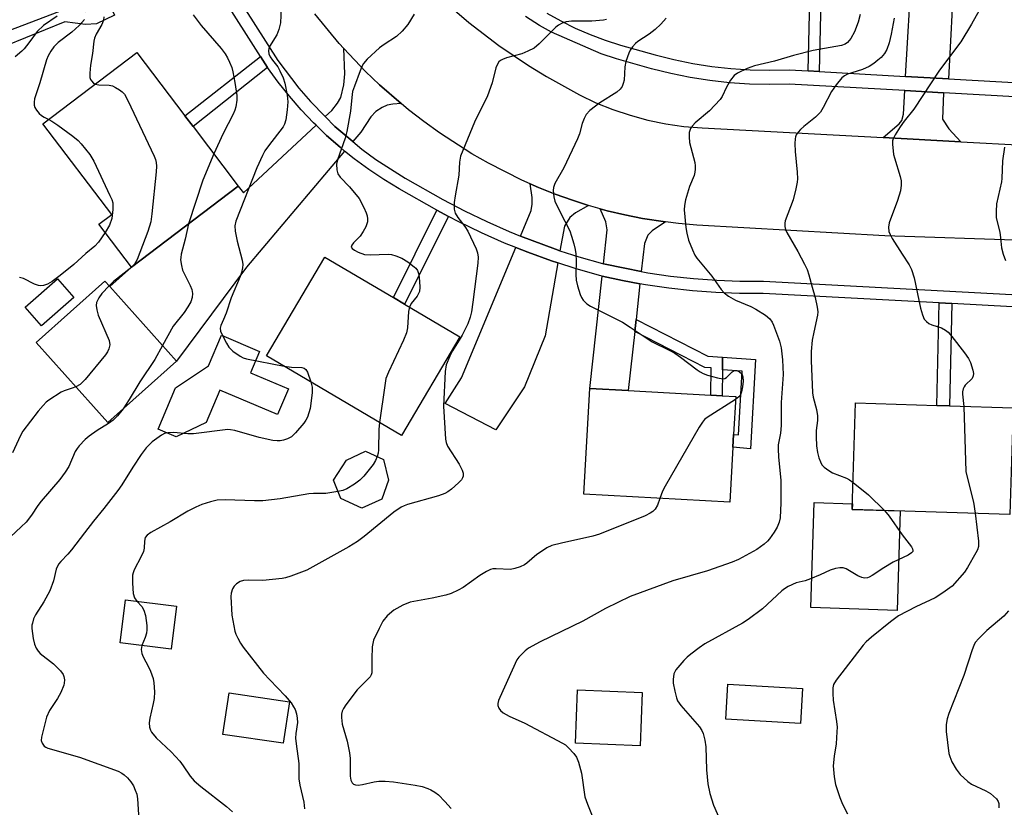
# Model space of a CAD drawing. Units: inches. Extents: x 1273763 to 1279763, y 513452 to 517452.
# Drawn here: x 1276031 to 1276283, y 515352 to 515553 of the extents above; entities that cross this region are included whole.
import ezdxf

# ---------------------------------------------------------------- set-up
doc = ezdxf.new("R2010")
doc.units = ezdxf.units.IN
doc.header["$MEASUREMENT"] = 0
for name, color, linetype in [('BLDG-Footprint', 5, 'Continuous'), ('CULTRL-Pad', 6, 'Continuous'), ('TRANS-Driveway', 251, 'Continuous'), ('TRANS-Non Street Sidewalk', 7, 'Continuous'), ('TRANS-Road', 130, 'Continuous'), ('TRANS-Street Sidewalk', 7, 'Continuous'), ('Undefined', 1, 'Continuous')]:
    doc.layers.add(name, color=color, linetype=linetype)

msp = doc.modelspace()

# ---------------------------------------------------------------- linework, layer by layer
at = {"layer": 'BLDG-Footprint'}
for points, elevation in [([(1276087.3, 515510.05), (1276060.06, 515489.34), (1276051.7, 515500.33), (1276054.97, 515502.82), (1276037.39, 515525.94), (1276061.36, 515544.17), (1276073.69, 515527.96), (1276075.76, 515525.23)], 383.11), ([(1276143.88, 515471.57), (1276129, 515446.4), (1276094.53, 515466.77), (1276109.42, 515491.95), (1276126.94, 515481.59), (1276129.79, 515479.9)], 376.48), ([(1276071.49, 515465.41), (1276053.99, 515449.73), (1276035.71, 515470.14), (1276053.21, 515485.82), (1276054.47, 515484.42)], 382.32), ([(1276213.62, 515443.44), (1276212.84, 515429.35), (1276175.57, 515431.42), (1276177.06, 515458.41), (1276186.87, 515457.86), (1276207.97, 515456.69), (1276210.87, 515456.53), (1276214.33, 515456.34), (1276213.8, 515446.67)], 372.79), ([(1276285.21, 515453.44), (1276284.35, 515426.26), (1276244.08, 515427.54), (1276244.95, 515454.72), (1276265.72, 515454.06), (1276268.96, 515453.96)], 367.24), ([(1276123.99, 515430.18), (1276118.84, 515427.85), (1276113.46, 515430.34), (1276111.6, 515434.98), (1276114.94, 515440.13), (1276119.77, 515442.42), (1276124.39, 515440.24), (1276125.65, 515435.04)], 375.87), ([(1276071.56, 515402.86), (1276070.2, 515391.89), (1276057.17, 515393.5), (1276058.53, 515404.47)], 375.71), ([(1276190.47, 515380.83), (1276189.92, 515367.21), (1276173.4, 515367.87), (1276173.94, 515381.49)], 369.66), ([(1276100.34, 515378.4), (1276098.76, 515367.84), (1276083.38, 515370.13), (1276084.95, 515380.69)], 384.66)]:
    msp.add_lwpolyline(points, close=True, dxfattribs=dict(at, elevation=elevation))
at = {"layer": 'CULTRL-Pad'}
for points in [[(1276045.34, 515481.65), (1276037.03, 515474.36), (1276032.85, 515479.12), (1276041.17, 515486.41)], [(1276100.11, 515458.3), (1276097.35, 515451.75), (1276082.56, 515457.98), (1276079.1, 515449.76), (1276071.45, 515446.08), (1276066.87, 515448), (1276071.31, 515458.53), (1276079.71, 515464.17), (1276082.99, 515471.97), (1276092.74, 515467.87), (1276090.43, 515462.38)], [(1276256.34, 515427.15), (1276255.53, 515401.77), (1276233.55, 515402.48), (1276234.4, 515429.26), (1276244.12, 515428.95), (1276244.08, 515427.54)], [(1276231.37, 515381.8), (1276230.85, 515372.86), (1276211.82, 515373.99), (1276212.35, 515382.92)]]:
    msp.add_lwpolyline(points, close=True, dxfattribs=at)
at = {"layer": 'TRANS-Driveway'}
for points in [[(1276268.65, 515537.44), (1276257.73, 515538.05), (1276259.3, 515565.32), (1276261.12, 515565.24), (1276270.1, 515565.04)], [(1276128.93, 515531.1), (1276126.78, 515530.99), (1276125.33, 515530.75), (1276124.02, 515530.12), (1276122.45, 515529.1), (1276121.14, 515527.74), (1276118.57, 515523.86), (1276116.52, 515521.44), (1276112, 515525.29), (1276109.49, 515527.79), (1276111.19, 515529.39), (1276112.66, 515531.22), (1276113.46, 515532.69), (1276114.29, 515535.87), (1276114.53, 515538.72), (1276114.29, 515545.14), (1276119.82, 515539.3), (1276123.36, 515535.91)], [(1276267.39, 515533.88), (1276267.1, 515527.17), (1276268.74, 515524.71), (1276271.78, 515521.36), (1276251.98, 515522.42), (1276256.05, 515525.94), (1276256.71, 515526.8), (1276257.18, 515528.45), (1276257.52, 515534.44)], [(1276114.46, 515519), (1276089.43, 515489.4), (1276071.49, 515465.41), (1276054.47, 515484.42), (1276060.06, 515489.34), (1276087.3, 515510.05), (1276088.6, 515508.34), (1276107.16, 515525.59), (1276109.86, 515522.98), (1276113.34, 515519.95)], [(1276176.7, 515505.14), (1276173.38, 515503.19), (1276171.98, 515502.01), (1276170.6, 515499.85), (1276169.45, 515493.57), (1276168.29, 515493.97), (1276162.37, 515496.13), (1276159.39, 515497.28), (1276162.1, 515503.8), (1276162.38, 515505.42), (1276162.31, 515507.17), (1276161.8, 515510.63), (1276163.93, 515509.71), (1276168.24, 515508), (1276172.61, 515506.43)], [(1276196.42, 515500.93), (1276193.03, 515498.66), (1276191.93, 515497.49), (1276191, 515495.41), (1276190.21, 515488.27), (1276186.04, 515489.08), (1276180.54, 515490.25), (1276181.49, 515498.9), (1276181.18, 515500.93), (1276179.72, 515504.26), (1276181.5, 515503.78), (1276186.01, 515502.68), (1276190.56, 515501.78)], [(1276168.88, 515490.44), (1276165.71, 515471.88), (1276160.37, 515458.79), (1276153.07, 515447.88), (1276140.14, 515454.61), (1276144.33, 515461.15), (1276158.17, 515494.37), (1276161.25, 515493.21), (1276167.27, 515491.01)], [(1276189.87, 515485.13), (1276188.87, 515476.04), (1276188.53, 515472.95), (1276186.87, 515457.86), (1276177.06, 515458.41), (1276180.2, 515487.1), (1276185.42, 515485.99)]]:
    msp.add_lwpolyline(points, close=True, dxfattribs=at)
at = {"layer": 'TRANS-Non Street Sidewalk'}
for points in [[(1276235.66, 515539.29), (1276232.81, 515539.45), (1276233.22, 515557.71), (1276231.61, 515557.74), (1276231.81, 515566.6), (1276239.42, 515566.16), (1276239.23, 515557.57), (1276236.07, 515557.65)], [(1276055.69, 515553.64), (1276051.08, 515551.45), (1276048.28, 515551.28), (1276043.04, 515552.01), (1276027.98, 515545.88), (1276026.72, 515548.98), (1276043.51, 515555.34), (1276046.9, 515554.75), (1276048.41, 515554.65), (1276050.4, 515554.84), (1276054.29, 515556.69)], [(1276094.8, 515540.31), (1276075.76, 515525.23), (1276073.69, 515527.96), (1276092.96, 515543.15)], [(1276140.97, 515502.33), (1276129.79, 515479.9), (1276126.93, 515481.59), (1276138.02, 515503.89)], [(1276269.53, 515480.06), (1276268.96, 515453.96), (1276265.73, 515454.06), (1276266.3, 515480.23)], [(1276210.96, 515466.36), (1276210.93, 515463.12), (1276210.87, 515456.53), (1276207.97, 515456.69), (1276208.04, 515463.65), (1276206.44, 515463.76), (1276188.53, 515472.95), (1276188.87, 515476.04), (1276207.23, 515466.61)], [(1276210.93, 515463.12), (1276210.96, 515466.36), (1276219.41, 515465.84), (1276218.08, 515443.01), (1276213.62, 515443.44), (1276213.8, 515446.67), (1276215.04, 515446.55), (1276215.99, 515462.81)]]:
    msp.add_lwpolyline(points, close=True, dxfattribs=at)
at = {"layer": 'TRANS-Road'}
for points in [[(1276142.48, 515554.93), (1276146.18, 515551.83), (1276153.85, 515545.95), (1276161.42, 515540.82), (1276165.98, 515538.01), (1276174.44, 515533.34), (1276178.65, 515531.34), (1276182.98, 515529.6), (1276187.41, 515528.12), (1276191.91, 515526.91), (1276196.48, 515525.96), (1276201.1, 515525.29), (1276205.74, 515524.9), (1276251.98, 515522.42), (1276271.78, 515521.36), (1276303.97, 515519.63)], [(1276288.08, 515496.17), (1276252.38, 515497.39), (1276204.37, 515500.1), (1276199.74, 515500.49), (1276196.42, 515500.93), (1276190.56, 515501.78), (1276186.01, 515502.68), (1276181.5, 515503.78), (1276179.72, 515504.26), (1276176.7, 515505.14), (1276172.61, 515506.43), (1276168.24, 515508), (1276163.93, 515509.71), (1276161.8, 515510.63), (1276159.68, 515511.57), (1276151.17, 515515.89), (1276146.92, 515518.33), (1276138.67, 515523.64), (1276134.68, 515526.51), (1276130.8, 515529.51), (1276128.93, 515531.1), (1276123.36, 515535.91), (1276119.82, 515539.3), (1276114.29, 515545.14), (1276113.08, 515546.44), (1276106.86, 515554.02)]]:
    msp.add_lwpolyline(points, dxfattribs=at)
at = {"layer": 'TRANS-Street Sidewalk'}
for points in [[(1276314.46, 515531.25), (1276267.39, 515533.88), (1276257.52, 515534.44), (1276227.95, 515536.09), (1276222.88, 515535.99), (1276217.82, 515536.11), (1276212.76, 515536.45), (1276207.73, 515537.01), (1276202.73, 515537.8), (1276197.76, 515538.8), (1276192.84, 515540.02), (1276183.85, 515542.56), (1276179.95, 515543.82), (1276167.3, 515549.37), (1276164.25, 515551.07), (1276160.61, 515553.34)], [(1276166.09, 515554.2), (1276169.67, 515552.2), (1276173.35, 515550.38), (1276177.12, 515548.74), (1276180.96, 515547.3), (1276184.87, 515546.04), (1276193.79, 515543.52), (1276198.55, 515542.33), (1276203.36, 515541.36), (1276208.21, 515540.6), (1276213.09, 515540.06), (1276217.98, 515539.73), (1276222.89, 515539.61), (1276228.01, 515539.72), (1276232.81, 515539.45), (1276235.66, 515539.29), (1276257.73, 515538.05), (1276268.65, 515537.44), (1276306.48, 515535.32)]]:
    msp.add_lwpolyline(points, dxfattribs=at)
for points in [[(1276085.99, 515560.08, 0), (1276097.37, 515542.14, 0), (1276102.78, 515535.02, 0), (1276105.71, 515531.64, 0), (1276109.49, 515527.79, 0), (1276112, 515525.29, 0), (1276116.52, 515521.44, 0), (1276118.83, 515519.52, 0), (1276122.43, 515516.87, 0), (1276129.96, 515512.05, 0), (1276139.5, 515506.67, 0), (1276145.07, 515503.73, 0), (1276150.74, 515500.98, 0), (1276156.51, 515498.44, 0), (1276159.39, 515497.28, 0), (1276162.37, 515496.13, 0), (1276168.29, 515493.97, 0), (1276169.45, 515493.57, 0), (1276174.27, 515492.02, 0), (1276180.3, 515490.31, 0), (1276180.54, 515490.25, 0), (1276186.04, 515489.08, 0), (1276190.21, 515488.27, 0), (1276191.85, 515487.96, 0), (1276197.7, 515487.1, 0), (1276203.57, 515486.45, 0), (1276209.47, 515486.02, 0), (1276215.38, 515485.79, 0), (1276221.43, 515485.78, 0), (1276292.73, 515481.99, 0)], [(1276292.73, 515478.83, 0), (1276269.53, 515480.06, 0), (1276266.3, 515480.23, 0), (1276221.34, 515482.62, 0), (1276215.31, 515482.64, 0), (1276209.29, 515482.87, 0), (1276203.28, 515483.31, 0), (1276197.29, 515483.98, 0), (1276191.33, 515484.85, 0), (1276189.87, 515485.13, 0), (1276185.42, 515485.99, 0), (1276180.2, 515487.1, 0), (1276179.53, 515487.25, 0), (1276173.36, 515489, 0), (1276168.88, 515490.44, 0), (1276167.27, 515491.01, 0), (1276161.25, 515493.21, 0), (1276158.17, 515494.37, 0), (1276155.28, 515495.53, 0), (1276149.42, 515498.12, 0), (1276143.65, 515500.92, 0), (1276140.97, 515502.33, 0), (1276138.02, 515503.89, 0), (1276128.38, 515509.32, 0), (1276124.45, 515511.72, 0), (1276120.62, 515514.29, 0), (1276116.91, 515517.03, 0), (1276114.46, 515519, 0), (1276113.34, 515519.95, 0), (1276109.86, 515522.98, 0), (1276107.16, 515525.59, 0), (1276106.55, 515526.18, 0), (1276103.37, 515529.52, 0), (1276100.35, 515533, 0), (1276097.48, 515536.61, 0), (1276094.8, 515540.31, 0), (1276092.96, 515543.15, 0), (1276083.27, 515558.48, 0)]]:
    msp.add_polyline3d(points, dxfattribs=at)
at = {"layer": 'Undefined'}
for points, elevation in [([(1276098.25, 515555.47), (1276098.05, 515551.69), (1276097.67, 515550), (1276097.11, 515548.67), (1276095.28, 515545.65), (1276095.07, 515545.14), (1276094.99, 515544.6), (1276095.11, 515543.78), (1276095.42, 515543.03), (1276096, 515542.19), (1276097.37, 515540.46), (1276097.94, 515539.49), (1276098.74, 515537.66), (1276099.17, 515536.32), (1276099.75, 515533.26), (1276099.92, 515531.56), (1276099.82, 515529.52), (1276099.41, 515526.94), (1276099.08, 515525.86), (1276098.73, 515525.22), (1276095.01, 515520.37), (1276094.1, 515519.02), (1276093.48, 515517.86), (1276092.06, 515514.71), (1276086.64, 515501.13), (1276086.41, 515499.91), (1276086.5, 515498.54), (1276087.02, 515495.97), (1276088.32, 515491.19), (1276088.47, 515490.06), (1276088.4, 515489.19), (1276088.15, 515488.03), (1276087.82, 515486.94), (1276085.49, 515481.53), (1276084.18, 515477.6), (1276083.54, 515475.98), (1276082.83, 515474.48), (1276082.67, 515473.8), (1276082.77, 515473.05), (1276083.08, 515472.27), (1276084.31, 515469.95), (1276084.93, 515468.97), (1276085.93, 515467.96), (1276087.79, 515466.61), (1276088.56, 515466.24), (1276089.41, 515466), (1276099.01, 515464.12)], 378), ([(1276276.46, 515554.9), (1276274.58, 515551.41), (1276271.78, 515546.88), (1276266.38, 515539.63), (1276259.84, 515529.71), (1276257.35, 515526.61), (1276256.33, 515525.15), (1276255.02, 515523.16), (1276254.5, 515522.14), (1276254.37, 515521.59), (1276254.34, 515520.75), (1276254.65, 515518.13), (1276254.84, 515517.29), (1276256.34, 515512.54), (1276256.55, 515511.39), (1276256.57, 515510.28), (1276256.38, 515508.88), (1276255.65, 515506.34), (1276253.5, 515500.64), (1276253.36, 515499.56), (1276253.44, 515498.5), (1276253.74, 515497.71), (1276254.31, 515496.69), (1276256.8, 515492.68), (1276258.63, 515489.99), (1276259.25, 515488.75), (1276259.89, 515486.65), (1276261.49, 515478.88), (1276262.01, 515477.18), (1276262.48, 515476.13), (1276263.01, 515475.5), (1276263.67, 515475.02), (1276264.44, 515474.67), (1276266.91, 515473.88), (1276267.9, 515473.3), (1276268.57, 515472.75), (1276269.53, 515471.65), (1276272.78, 515467.51), (1276273.74, 515466.04), (1276274.27, 515465), (1276274.88, 515463.04), (1276275.02, 515462.2), (1276274.99, 515461.67), (1276274.69, 515460.97), (1276272.95, 515459.27), (1276272.63, 515458.85), (1276272.41, 515458.35), (1276272.23, 515457.54), (1276272.21, 515456.98), (1276272.59, 515453.84)], 366), ([(1276041.01, 515553.44), (1276037.55, 515551.04), (1276035.91, 515549.51), (1276033.79, 515546.62), (1276032.59, 515545.1), (1276032.04, 515544.52), (1276030.31, 515543.04)], 386), ([(1276048.06, 515552.57), (1276046.66, 515551.02), (1276044.78, 515549.36), (1276041.3, 515546.67), (1276040.24, 515545.63), (1276039.43, 515544.49), (1276038.75, 515543.29), (1276038.32, 515542.25), (1276036.66, 515536.44), (1276035.3, 515532.33), (1276035.15, 515531.5), (1276035.21, 515530.67), (1276035.36, 515530.13), (1276035.76, 515529.42), (1276036.46, 515528.57), (1276037.06, 515528.07), (1276037.71, 515527.66), (1276038.91, 515527.09)], 384), ([(1276052.97, 515553.27), (1276052.87, 515552.42), (1276052.49, 515551.32), (1276050.98, 515548.82), (1276050.56, 515547.83), (1276050.39, 515547.01), (1276050.04, 515543.92), (1276049.6, 515540.95), (1276049.39, 515538.9), (1276049.42, 515537.78), (1276049.58, 515537.29), (1276049.83, 515536.88), (1276050.34, 515536.35), (1276050.76, 515536.1)], 382), ([(1276075.81, 515553.77), (1276077.85, 515551.04), (1276082.9, 515545.19), (1276083.97, 515543.79), (1276084.57, 515542.79), (1276085.08, 515541.72), (1276085.62, 515540.35), (1276085.95, 515539.25), (1276086.45, 515536.5), (1276086.92, 515533.17), (1276086.93, 515532.02), (1276086.68, 515530.27), (1276086.44, 515529.44), (1276085.99, 515528.39), (1276083.4, 515523.52), (1276081.07, 515518.25)], 380), ([(1276181.37, 515552.57), (1276180.53, 515552.38), (1276177.61, 515552.17), (1276172.36, 515552.18), (1276171.03, 515552), (1276170, 515551.68), (1276169.05, 515551.17), (1276168.39, 515550.65), (1276164.15, 515546.33), (1276162.83, 515545.24), (1276161.28, 515544.46), (1276159.67, 515543.79), (1276155.8, 515542.75), (1276154.74, 515542.38), (1276154.27, 515542.1), (1276153.85, 515541.73), (1276153.38, 515541.04), (1276153.08, 515540.22), (1276152.1, 515536.45), (1276150.93, 515533.06), (1276147.64, 515526.39), (1276144.05, 515517.73), (1276143.78, 515516.2), (1276143.64, 515512.88), (1276142.66, 515507.58), (1276142.46, 515505.87), (1276142.43, 515504.19), (1276142.7, 515503.18), (1276143.34, 515502.01), (1276145.14, 515499.77), (1276145.9, 515498.54), (1276148.06, 515494.05), (1276148.36, 515492.98), (1276148.52, 515491.89), (1276148.44, 515490.41), (1276147.23, 515480.41), (1276146.84, 515477.98), (1276146.51, 515476.58), (1276145.9, 515474.93), (1276144.46, 515472), (1276143.74, 515470.72), (1276142, 515467.98), (1276141.32, 515466.66), (1276140.43, 515464.46), (1276140.17, 515462.73), (1276139.73, 515453.91), (1276140.19, 515445.45), (1276140.36, 515444.63), (1276140.75, 515443.66), (1276143.68, 515439.05), (1276144.49, 515437.54), (1276144.69, 515436.78), (1276144.69, 515436.03), (1276144.57, 515435.57), (1276144.3, 515435.11), (1276143.51, 515434.29), (1276141.71, 515432.74), (1276140.78, 515432.01), (1276140.03, 515431.58), (1276138.39, 515431.01), (1276130.51, 515428.77), (1276129.69, 515428.48), (1276128.92, 515428.1), (1276127.03, 515426.8), (1276119.43, 515420.62), (1276117.77, 515419.37), (1276115.55, 515418.01), (1276104.8, 515412.05), (1276103.47, 515411.49), (1276100.74, 515410.53), (1276099.36, 515410.1), (1276098.51, 515409.92), (1276093.57, 515409.37), (1276089.79, 515409.5), (1276088.62, 515409.41), (1276087.81, 515409.13), (1276086.82, 515408.56), (1276086.23, 515407.98), (1276085.82, 515407.26), (1276085.48, 515406.18), (1276085.42, 515405.31), (1276085.69, 515400.57), (1276086.44, 515396.5), (1276086.71, 515395.68), (1276087.18, 515394.67), (1276087.87, 515393.44), (1276088.59, 515392.41), (1276093.76, 515385.77), (1276095.34, 515384), (1276099.29, 515379.99), (1276100.77, 515378.16), (1276101.44, 515377.19), (1276101.83, 515376.43), (1276102.15, 515375.34), (1276102.36, 515374.22), (1276102.39, 515373.11), (1276102, 515370.32), (1276101.94, 515369.18), (1276102.07, 515367.72), (1276102.74, 515362.73), (1276102.74, 515358.78), (1276103, 515357.2), (1276104, 515352.86), (1276104.2, 515351.1)], 374), ([(1276132.19, 515553.92), (1276130.61, 515551.27), (1276129.17, 515549.57), (1276127.72, 515548.24), (1276124.56, 515546.23), (1276123.4, 515545.37), (1276120.24, 515542.44), (1276119.31, 515541.38), (1276118.89, 515540.6), (1276118.43, 515539.5), (1276116.94, 515535.58), (1276116.5, 515534.16), (1276116.28, 515532.7), (1276115.98, 515529.21), (1276115.06, 515523.97), (1276114.63, 515522.28), (1276112.6, 515516.79), (1276112.39, 515515.68), (1276112.43, 515514.22), (1276112.76, 515513.22), (1276113.31, 515512.33), (1276115.74, 515509.88), (1276118.15, 515506.85), (1276119.37, 515504.56), (1276119.95, 515503.25), (1276120.21, 515502.44), (1276120.31, 515501.7), (1276120.28, 515500.95), (1276120.17, 515500.44), (1276119.86, 515499.67), (1276119.18, 515498.43), (1276118.4, 515497.24), (1276116.74, 515495.57), (1276116.3, 515495), (1276116.17, 515494.49), (1276116.36, 515494.16), (1276116.94, 515493.72), (1276117.93, 515493.19), (1276119.53, 515492.58), (1276120.97, 515492.49), (1276125.62, 515492.66), (1276126.46, 515492.57), (1276127.53, 515492.28), (1276129.07, 515491.66), (1276130.58, 515490.72), (1276132.25, 515489.49), (1276132.67, 515489.09), (1276133.08, 515488.5), (1276133.4, 515487.48), (1276133.62, 515485.74), (1276133.68, 515484.28), (1276133.55, 515483.15), (1276132.97, 515481.96), (1276131.49, 515480.05), (1276131.02, 515479.18)], 376), ([(1276246.07, 515553.87), (1276245.56, 515551.91), (1276244.7, 515549.44), (1276243.72, 515547.76), (1276242.86, 515546.72), (1276242.28, 515546.31), (1276241.37, 515545.97), (1276234.09, 515544.65), (1276229.11, 515543.36), (1276224.25, 515541.9), (1276219.15, 515540.71), (1276217.22, 515540.05), (1276214.76, 515538.89), (1276213.9, 515538.24), (1276213.02, 515537.07), (1276211.96, 515535.27), (1276210.87, 515532.89), (1276210.39, 515532.19), (1276207.61, 515529.28), (1276203.97, 515526.22), (1276203.26, 515525.4), (1276202.81, 515524.74), (1276202.59, 515524.27), (1276202.46, 515523.74), (1276202.41, 515522.61), (1276202.5, 515521.17), (1276203.87, 515516.04), (1276204, 515515.2), (1276204, 515514.39), (1276203.9, 515513.59), (1276203.7, 515512.8), (1276202.53, 515509.92), (1276201.54, 515506.55), (1276201.23, 515505.13), (1276201.19, 515503.97), (1276201.6, 515499.53), (1276201.81, 515498.06), (1276202.3, 515496.29), (1276203.28, 515493.78), (1276203.91, 515492.43), (1276204.39, 515491.69), (1276208.22, 515487.1), (1276210.59, 515483.7), (1276211.37, 515482.84), (1276212.52, 515481.99), (1276214.25, 515480.95), (1276218.19, 515479.33), (1276219.48, 515478.68), (1276221.95, 515477.15), (1276223.02, 515476.22), (1276223.66, 515475.31), (1276224.02, 515474.54), (1276225.48, 515470.45), (1276225.98, 515468.79), (1276226.32, 515465.69), (1276226.42, 515461.99), (1276225.97, 515454.86), (1276225.95, 515448.93), (1276225.75, 515446.97), (1276225.21, 515443.99), (1276225.14, 515442.9), (1276225.25, 515440.95), (1276225.86, 515434.9), (1276225.89, 515429.25), (1276225.65, 515425.41), (1276225.4, 515424.3), (1276224.91, 515422.99), (1276224.17, 515421.74), (1276222.99, 515420.07), (1276222.45, 515419.44), (1276221.62, 515418.68), (1276219.71, 515417.31), (1276215.07, 515414.76), (1276213.46, 515414.11), (1276207.16, 515411.9), (1276198.3, 515409.29), (1276187.37, 515405.32), (1276181.11, 515402.29), (1276175.25, 515399.02), (1276164.4, 515393.74), (1276161.43, 515392.13), (1276160.54, 515391.44), (1276159.5, 515390.46), (1276158.93, 515389.83), (1276158.46, 515389.11), (1276154.06, 515379.53), (1276153.77, 515378.75), (1276153.59, 515377.97), (1276153.6, 515377.46), (1276153.86, 515376.79), (1276154.3, 515376.18), (1276154.92, 515375.65), (1276156.45, 515374.81), (1276160.46, 515373.01), (1276170.11, 515367.92), (1276170.83, 515367.44), (1276171.67, 515366.68), (1276173, 515365.21), (1276173.67, 515364.32), (1276174.22, 515363.02), (1276174.91, 515360.2), (1276175.82, 515354.22), (1276176.47, 515352.28), (1276177.66, 515349.3)], 370), ([(1276196.58, 515552.88), (1276195.2, 515551.35), (1276193.76, 515550), (1276192.25, 515548.82), (1276189.34, 515546.98), (1276188.71, 515546.45), (1276188.01, 515545.62), (1276187.4, 515544.73), (1276187.02, 515544), (1276186.3, 515541.89), (1276186.01, 515540.52), (1276185.82, 515537.05), (1276185.63, 515536.22), (1276185.31, 515535.44), (1276184.8, 515534.77), (1276183.95, 515533.99), (1276179.59, 515531.29), (1276177.09, 515529.32), (1276176.14, 515528.29), (1276175.61, 515527.33), (1276175.08, 515526.05), (1276174.41, 515523.37), (1276173.94, 515522.11), (1276170.46, 515514.69), (1276168.15, 515510.69), (1276167.77, 515509.67), (1276167.7, 515508.89), (1276167.86, 515507.28), (1276168.17, 515506.21), (1276169.4, 515503.58), (1276171.93, 515498.62), (1276172.42, 515497.25), (1276172.98, 515495.3), (1276173.34, 515493.89), (1276173.5, 515492.78), (1276173.55, 515490.89), (1276173.47, 515487.46), (1276173.58, 515486.05), (1276173.91, 515484.64), (1276174.58, 515482.42), (1276174.91, 515481.63), (1276175.36, 515480.96), (1276176.34, 515480.02), (1276177.27, 515479.39), (1276185.39, 515475.3), (1276187.4, 515474.06), (1276193.03, 515470.32), (1276197.52, 515468.12), (1276198.79, 515467.42), (1276200.25, 515466.43), (1276204.5, 515463.15), (1276205.24, 515462.64), (1276206.01, 515462.22), (1276207.1, 515461.84), (1276209.65, 515461.13), (1276211.02, 515460.9), (1276211.52, 515460.97), (1276211.94, 515461.2), (1276213.39, 515462.61), (1276213.95, 515462.95), (1276214.64, 515462.95), (1276215.32, 515462.68), (1276215.86, 515462.17), (1276216.16, 515461.4), (1276216.2, 515460.28), (1276216.06, 515458.83), (1276215.81, 515457.52), (1276215.53, 515456.81), (1276215.15, 515456.28), (1276214.29, 515455.58)], 372), ([(1276254.79, 515552.92), (1276254, 515548.82), (1276253.49, 515546.58), (1276252.89, 515544.93), (1276252.33, 515543.93), (1276251.44, 515542.9), (1276250.65, 515542.16), (1276249.57, 515541.34), (1276248.44, 515540.6), (1276246.73, 515539.81), (1276243.99, 515538.99), (1276242.9, 515538.59), (1276242.14, 515538.21), (1276241.47, 515537.67), (1276239.97, 515535.87), (1276238.76, 515534.19), (1276236.68, 515530.09), (1276235.94, 515528.89), (1276234.67, 515527.66), (1276231.7, 515525.28), (1276230.85, 515524.5), (1276230.28, 515523.85), (1276229.81, 515523.15), (1276229.61, 515522.64), (1276229.51, 515522.09), (1276229.45, 515520.94), (1276229.48, 515518.89), (1276229.8, 515516.24), (1276230, 515513.65), (1276230.08, 515511.92), (1276230.03, 515511.06), (1276229.69, 515509.35), (1276228.96, 515506.51), (1276226.99, 515501.17), (1276226.87, 515500.6), (1276226.87, 515499.76), (1276227.06, 515498.94), (1276227.41, 515498.17), (1276230.16, 515493.39), (1276231.93, 515490.1), (1276232.55, 515488.8), (1276233.01, 515487.41), (1276233.83, 515484.28), (1276234.65, 515481.61), (1276235.14, 515479.12), (1276235.26, 515478), (1276235.24, 515477.15), (1276234.26, 515472.79), (1276233.88, 515470.75), (1276233.63, 515467.83), (1276233.56, 515465.51), (1276233.91, 515457.31), (1276234.12, 515456.18), (1276234.99, 515453.06), (1276235.24, 515451.39), (1276235.21, 515450.25), (1276234.91, 515447.68), (1276234.85, 515446.02), (1276234.99, 515443.78), (1276235.2, 515442.1), (1276235.57, 515440.73), (1276235.97, 515439.67), (1276236.36, 515438.94), (1276236.9, 515438.32), (1276238.07, 515437.47), (1276239.08, 515436.88), (1276242.61, 515435.51), (1276243.37, 515435.08), (1276244.3, 515434.41)], 368), ([(1276050.76, 515536.1), (1276051.7, 515535.9), (1276054.33, 515535.84), (1276055.15, 515535.64), (1276055.94, 515535.26), (1276056.93, 515534.64), (1276057.63, 515534.11), (1276058.22, 515533.48), (1276059.07, 515531.94), (1276065.79, 515517.69), (1276066.13, 515516.88), (1276066.37, 515516.05), (1276066.42, 515515.18), (1276066.32, 515513.7), (1276065.24, 515502.99), (1276064.94, 515500.93), (1276064.19, 515498.43), (1276061.48, 515491.31), (1276060.83, 515490.16), (1276060.08, 515489.35)], 382), ([(1276038.91, 515527.09), (1276039.71, 515526.65), (1276041.19, 515525.63), (1276045.06, 515522.8), (1276046.45, 515521.67), (1276047.22, 515520.83), (1276049.36, 515518.1), (1276050.41, 515516.44), (1276054.53, 515507.69), (1276055, 515506.6), (1276055.25, 515505.77), (1276055.3, 515504.05), (1276055.03, 515501.79), (1276054.38, 515500.05), (1276053.32, 515498.2)], 384), ([(1276282.99, 515520.02), (1276282.43, 515516.49), (1276282.33, 515512.01), (1276282.24, 515511.13), (1276280.97, 515505.55), (1276280.82, 515503.6), (1276280.84, 515501.94), (1276281.75, 515498.31), (1276281.98, 515496.87), (1276282.22, 515494.33), (1276282.61, 515492.68), (1276283.24, 515491.09)], 364), ([(1276081.07, 515518.25), (1276078.23, 515511.59), (1276074.63, 515500.41)], 380), ([(1276074.63, 515500.41), (1276073.73, 515496.5), (1276072.72, 515492.64), (1276072.59, 515491.81), (1276072.58, 515491.22), (1276072.77, 515489.76), (1276073.07, 515488.64), (1276074.98, 515484.72), (1276075.42, 515483.66), (1276075.59, 515482.63), (1276075.54, 515481.6), (1276075.16, 515480.55), (1276074.43, 515479.26), (1276073.46, 515477.76), (1276070.69, 515474.3), (1276067.96, 515469.35)], 380), ([(1276053.32, 515498.2), (1276051.6, 515495.72), (1276050.65, 515494.71), (1276048.38, 515492.87), (1276045.3, 515490.07), (1276041.85, 515487.26), (1276039.76, 515485.71), (1276038.57, 515485), (1276037.57, 515484.7), (1276036.8, 515484.63), (1276036.29, 515484.68), (1276035.25, 515485.05), (1276032.45, 515486.49), (1276031.42, 515486.74)], 384), ([(1276060.08, 515489.35), (1276055.43, 515485.68), (1276054.29, 515484.62)], 382), ([(1276054.29, 515484.62), (1276052.48, 515482.61), (1276051.65, 515481.51), (1276051.08, 515480.38), (1276051, 515479.6), (1276051.16, 515478.48), (1276051.55, 515477.08), (1276054.3, 515470.64), (1276054.47, 515469.56), (1276054.27, 515468.5), (1276053.92, 515467.74), (1276053.42, 515467.03), (1276048.16, 515460.68), (1276046.94, 515459.44), (1276045.85, 515458.82)], 382), ([(1276131.02, 515479.18), (1276130.8, 515478.01), (1276130.55, 515473.91), (1276130.26, 515472.58), (1276129.49, 515470.71), (1276125.65, 515462.59), (1276125.02, 515460.92), (1276124.7, 515459.17), (1276123.34, 515449.74)], 376), ([(1276067.96, 515469.35), (1276065.99, 515465.76), (1276062.14, 515460.07), (1276059.47, 515455.61), (1276057.88, 515453.22)], 380), ([(1276099.01, 515464.12), (1276100.87, 515463.86), (1276103.5, 515463.79), (1276104.15, 515463.62), (1276104.58, 515463.24), (1276104.96, 515462.6), (1276105.81, 515460.1)], 378), ([(1276105.81, 515460.1), (1276106.15, 515458.73), (1276106.16, 515457.3), (1276105.69, 515453.29), (1276104.96, 515451.06), (1276104.58, 515450.28), (1276104.08, 515449.55), (1276101.95, 515447.04), (1276100.87, 515446.05), (1276099.89, 515445.56), (1276098.84, 515445.23), (1276098.03, 515445.07), (1276097.22, 515445.05), (1276096.12, 515445.15), (1276092.65, 515445.86), (1276086.38, 515447.69), (1276085.34, 515447.88), (1276084.6, 515447.91), (1276075.89, 515446.79), (1276074.46, 515446.82), (1276070.74, 515447.17), (1276069.31, 515447.1), (1276068.46, 515446.88), (1276067.67, 515446.51), (1276065.27, 515444.75), (1276063.79, 515443.23), (1276062.5, 515441.52), (1276060.37, 515438.32), (1276057.58, 515433.82), (1276056.56, 515432.39), (1276052.97, 515427.75), (1276050.29, 515424.55), (1276048.07, 515421.54), (1276044.7, 515417.2), (1276043.76, 515416.1), (1276041.96, 515414.25), (1276041.43, 515413.58), (1276040.8, 515412.28), (1276040.13, 515409.32), (1276039.2, 515406.76), (1276037.67, 515403.91), (1276035.49, 515400.6), (1276035.04, 515399.58), (1276034.71, 515398.51), (1276034.61, 515397.97), (1276034.61, 515397.13), (1276034.94, 515394.58), (1276035.23, 515393.18), (1276035.69, 515392.12), (1276036.16, 515391.39), (1276036.73, 515390.77), (1276040.11, 515388.09), (1276041.94, 515386.3), (1276042.57, 515385.4), (1276042.76, 515384.88), (1276042.89, 515384.04), (1276042.87, 515383.19), (1276042.74, 515382.65), (1276041.96, 515380.8), (1276041.14, 515379.29), (1276039.09, 515376.2), (1276038.31, 515374.52), (1276037.06, 515369.42), (1276037, 515368.6), (1276037.18, 515367.89), (1276037.73, 515367.12), (1276038.14, 515366.82), (1276038.64, 515366.59), (1276046.73, 515364.32), (1276056.66, 515360.72), (1276057.56, 515360.25), (1276058.18, 515359.8), (1276058.97, 515359.03), (1276059.88, 515357.98), (1276060.53, 515356.97), (1276061, 515355.92), (1276061.36, 515354.83), (1276061.57, 515353.71), (1276062.02, 515346.93)], 378), ([(1276045.85, 515458.82), (1276044.86, 515458.44), (1276042.88, 515457.84), (1276042.09, 515457.48), (1276038.96, 515455.41), (1276038.28, 515454.88), (1276037.5, 515454.1), (1276036.23, 515452.59), (1276032.31, 515447.51), (1276031.68, 515446.37), (1276029.63, 515441.96)], 382), ([(1276214.29, 515455.58), (1276207.07, 515451), (1276206.39, 515450.47), (1276205.81, 515449.82), (1276205.02, 515448.56), (1276196.32, 515433.5), (1276195.64, 515432.18), (1276194.96, 515430.34)], 372), ([(1276057.88, 515453.22), (1276056.49, 515451.46), (1276055.31, 515450.29), (1276054.16, 515449.48), (1276051.29, 515447.69), (1276049.23, 515446.25), (1276048.16, 515445.36), (1276046.63, 515443.75), (1276046.13, 515443.1), (1276045.68, 515442.33), (1276044.04, 515438.53), (1276043.09, 515437.07), (1276041.72, 515435.18), (1276036.94, 515429.68), (1276036.08, 515428.52), (1276034.52, 515426.05), (1276033.11, 515424.29), (1276031.89, 515423.06), (1276026.52, 515418.05)], 380), ([(1276272.59, 515453.84), (1276273.13, 515437.24), (1276273.4, 515435.78), (1276275.06, 515429.41), (1276275.51, 515426.54)], 366), ([(1276123.34, 515449.74), (1276123.17, 515447.96), (1276123.08, 515442.76), (1276122.99, 515441.91), (1276122.76, 515441.01)], 376), ([(1276122.76, 515441.01), (1276122.38, 515440.03), (1276121.77, 515439.04), (1276119.36, 515436.05), (1276118.35, 515434.98), (1276116.99, 515433.99), (1276115.06, 515432.83), (1276114, 515432.4), (1276112.75, 515432.1)], 376), ([(1276244.3, 515434.41), (1276248.26, 515431.28), (1276252.33, 515427.28)], 368), ([(1276112.75, 515432.1), (1276109.63, 515431.56), (1276106.48, 515431.6), (1276105.35, 515431.5), (1276098, 515430.23), (1276093.54, 515429.76), (1276091.48, 515429.72), (1276083.92, 515429.94), (1276081.92, 515429.86), (1276080.19, 515429.5), (1276078.03, 515428.75), (1276076.45, 515428.1), (1276074.45, 515427.08), (1276069.9, 515424.39), (1276064.99, 515421.68), (1276064.07, 515421), (1276063.56, 515420.34), (1276063.31, 515419.45), (1276063.28, 515417.63), (1276063.09, 515416.83), (1276062.51, 515415.51), (1276060.75, 515412.13), (1276060.44, 515411.33), (1276060.31, 515410.77), (1276060.28, 515408.7), (1276060.45, 515406.04), (1276060.77, 515404.99), (1276061.39, 515404.12)], 376), ([(1276194.96, 515430.34), (1276194.33, 515428.59), (1276193.75, 515427.62), (1276193.15, 515427.04), (1276192.46, 515426.54), (1276191.18, 515425.89), (1276179.57, 515421.21), (1276177.85, 515420.74), (1276169.8, 515418.96), (1276167.36, 515418.3), (1276166.1, 515417.7), (1276164.44, 515416.66), (1276163.55, 515415.99), (1276161.03, 515413.83), (1276160.36, 515413.39), (1276159.32, 515412.91), (1276157.96, 515412.43), (1276156.85, 515412.22), (1276153.13, 515412.38), (1276152.28, 515412.33), (1276151.73, 515412.2), (1276150.7, 515411.73), (1276148.95, 515410.69), (1276144.69, 515407.62), (1276143.44, 515406.93), (1276141.64, 515406.08), (1276140.27, 515405.62), (1276136.83, 515404.86), (1276131.21, 515403.86), (1276129.34, 515403.06), (1276127.04, 515401.8), (1276125.34, 515400.35), (1276124.24, 515399), (1276123.25, 515397.15), (1276121.86, 515394.16), (1276121.62, 515393.33), (1276121.52, 515392.49), (1276121.41, 515389.36), (1276121.43, 515386.43), (1276121.37, 515385.86), (1276121.21, 515385.33), (1276120.94, 515384.84), (1276120.41, 515384.22), (1276117.64, 515381.5), (1276114.76, 515377.7), (1276114.13, 515376.69), (1276113.85, 515376.03), (1276113.68, 515375.29), (1276113.63, 515374.44), (1276113.82, 515372.75), (1276115.12, 515368.4), (1276115.72, 515365.39), (1276115.86, 515363.98), (1276115.85, 515359.46), (1276116.03, 515358.41), (1276116.38, 515357.76), (1276116.76, 515357.45), (1276117.21, 515357.23), (1276117.95, 515357.15), (1276119.01, 515357.31), (1276122.04, 515358.01), (1276123.16, 515358.17), (1276124.83, 515358.22), (1276126.9, 515358), (1276132.51, 515357.19), (1276134.26, 515356.8), (1276135.67, 515356.32), (1276136.47, 515355.94), (1276137.47, 515355.35), (1276138.41, 515354.65), (1276140.08, 515352.98), (1276141.66, 515351.22)], 372), ([(1276252.33, 515427.28), (1276253.5, 515425.83), (1276256.81, 515421.03), (1276259.18, 515417.97), (1276259.45, 515417.51), (1276259.58, 515417.07), (1276259.53, 515416.78), (1276259.25, 515416.44), (1276258.33, 515415.88), (1276254.57, 515414.09), (1276252.13, 515412.61), (1276249.2, 515410.66), (1276248.44, 515410.25), (1276247.95, 515410.08), (1276247.24, 515409.99), (1276246.5, 515410.12), (1276245.49, 515410.61), (1276242.52, 515412.38), (1276241.75, 515412.64), (1276240.95, 515412.64), (1276239.85, 515412.42), (1276238.48, 515412.03), (1276235.86, 515410.83), (1276233.43, 515409.82), (1276232.05, 515409.34), (1276229.76, 515408.76), (1276227.73, 515407.83), (1276226.77, 515407.27), (1276226.07, 515406.75), (1276221.14, 515402.2), (1276217.54, 515399.42), (1276216.04, 515398.49), (1276206.45, 515393.23), (1276204.98, 515392.23), (1276202.84, 515390.59), (1276201.93, 515389.82), (1276201.12, 515389), (1276199.06, 515386.61), (1276198.57, 515385.59), (1276198.33, 515384.15), (1276198.39, 515383.17), (1276198.78, 515381.15), (1276199.2, 515379.45), (1276199.5, 515378.65), (1276200.32, 515377.5), (1276205.05, 515372.06), (1276205.71, 515371.14), (1276206.05, 515370.36), (1276206.47, 515368.66), (1276206.73, 515366.92), (1276206.85, 515361.08), (1276207.17, 515357.53), (1276207.72, 515355.02), (1276208.62, 515352.04), (1276210.52, 515347.8)], 368), ([(1276275.51, 515426.54), (1276276.36, 515419.47), (1276276.33, 515418.05), (1276276.06, 515417.25), (1276275.68, 515416.48), (1276273.51, 515412.68), (1276272.75, 515411.55), (1276269.59, 515407.98), (1276267.25, 515406.21), (1276265.28, 515404.95), (1276260.3, 515402.65), (1276255.94, 515400.35), (1276253.83, 515398.87), (1276248.97, 515394.93), (1276247.67, 515393.72), (1276246.88, 515392.86), (1276239.97, 515383.95), (1276239.29, 515382.81), (1276239.11, 515382.02), (1276239.1, 515380.59), (1276239.23, 515378.84), (1276240.06, 515373.39), (1276240.21, 515371.95), (1276240.19, 515370.81), (1276239.95, 515367.67), (1276239.45, 515364.59), (1276239.24, 515362.07), (1276239.43, 515359.3), (1276239.83, 515357.35), (1276240.93, 515353.97), (1276241.56, 515352.33), (1276242.84, 515349.84)], 366), ([(1276061.39, 515404.12), (1276062.64, 515402.74), (1276063.22, 515401.82), (1276063.57, 515400.47), (1276063.94, 515397.92), (1276063.97, 515396.8), (1276063.84, 515395.94), (1276063.5, 515394.83), (1276062.68, 515392.82)], 376), ([(1276284.03, 515401.61), (1276282.8, 515400.32), (1276278.5, 515396.67), (1276276.42, 515394.63), (1276275.51, 515393.53), (1276275.13, 515392.79), (1276274.72, 515391.74), (1276272.55, 515385.19), (1276268.79, 515375.46), (1276268.36, 515374.07), (1276268.1, 515372.61), (1276268.09, 515370.85), (1276268.75, 515365.28), (1276268.98, 515364.46), (1276269.54, 515363.15), (1276270.66, 515361.24), (1276271.68, 515359.91), (1276273.57, 515358.06), (1276274.53, 515357.45), (1276278.17, 515355.72), (1276279.42, 515354.99), (1276280.92, 515353.64), (1276281.39, 515352.97), (1276281.55, 515352.46), (1276281.55, 515351.37)], 364), ([(1276062.68, 515392.82), (1276062.5, 515391.77), (1276062.64, 515390.75), (1276062.97, 515389.95), (1276064.4, 515387.32), (1276064.89, 515386.26), (1276065.55, 515384.39), (1276065.77, 515383.28), (1276065.88, 515380.98), (1276065.82, 515379.3), (1276065.59, 515377.99), (1276064.71, 515374.22), (1276064.53, 515373.06), (1276064.65, 515371.97), (1276064.9, 515371.19), (1276065.15, 515370.72), (1276066.29, 515369.28), (1276070.12, 515365.64), (1276072.34, 515363.28), (1276073.25, 515362.12), (1276074.98, 515359.49), (1276076, 515358.3), (1276077.78, 515356.8), (1276084.28, 515351.74), (1276085.8, 515350.37)], 376)]:
    msp.add_lwpolyline(points, dxfattribs=dict(at, elevation=elevation))

doc.saveas('drawing.dxf')
